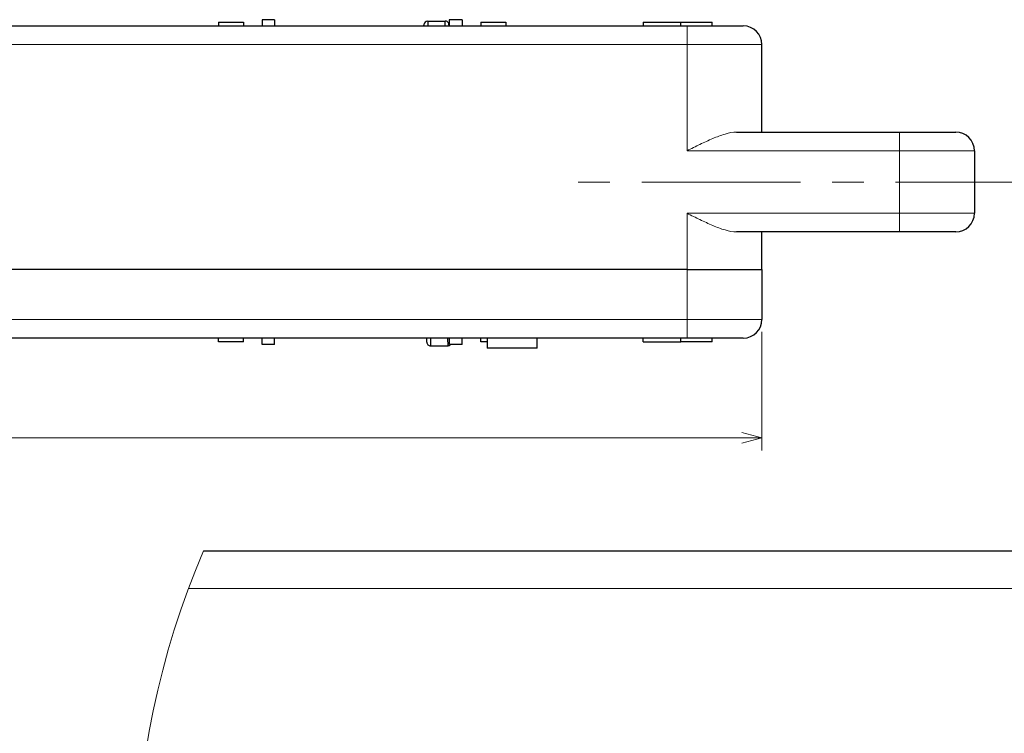
# Model space of a CAD drawing. Units: millimetres. Extents: x 17 to 819, y 9 to 287.
# Drawn here: x 268 to 347, y 85 to 143 of the extents above; entities that cross this region are included whole.
import ezdxf

# ---------------------------------------------------------------- set-up
doc = ezdxf.new("R2010")
doc.units = ezdxf.units.MM
doc.linetypes.add('CENTERX2', pattern=[20.32, 12.7, -2.54, 2.54, -2.54])
doc.styles.add('SLDTEXTSTYLE1', font='TXT', dxfattribs={"width": 0.7, "bigfont": 'bigfont'})
doc.dimstyles.new('SLDDIMSTYLE0', dxfattribs={"dimtxt": 3, "dimasz": 1.6, "dimexe": 0, "dimexo": 0.0625, "dimgap": 0.75, "dimtad": 1, "dimdec": 0, "dimrnd": 1e-09, "dimzin": 12, "dimdsep": 46, "dimtxsty": 'SLDTEXTSTYLE1', "dimblk1": 'OPEN30', "dimblk2": 'OPEN30', "dimsah": 1, "dimcen": 0.09, "dimadec": 0, "dimazin": 3, "dimtfac": 1, "dimtdec": 0, "dimtofl": 0, "dimtmove": 0, "dimatfit": 3, "dimldrblk": 'OPEN30', "dimfxl": 1, "dimfrac": 2, "dimtolj": 1, "dimtzin": 12, "dimarcsym": 0})

# ---------------------------------------------------------------- blocks, each defined once
blk = doc.blocks.new('_Open30')
at = {"color": 0, "linetype": 'ByBlock', "lineweight": -2}
for p, q in [((-1, 0.267949), (0, 0)), ((0, 0), (-1, -0.267949)), ((0, 0), (-1, 0))]:
    blk.add_line(p, q, dxfattribs=at)
blk = doc.blocks.new('_D_15')
at = {"color": 7, "linetype": 'Continuous', "lineweight": 0}
for p, q in [((89.554, 117.52), (89.554, 108.032)), ((327.554, 117.52), (327.554, 108.032)), ((89.554, 109.032), (327.554, 109.032))]:
    blk.add_line(p, q, dxfattribs=at)
at = {"color": 7, "linetype": 'Continuous', "lineweight": 18, "xscale": 1.6, "yscale": 1.6, "rotation": 180}
blk.add_blockref('_Open30', (89.554, 109.032, 32), dxfattribs=at)
at = {"color": 7, "linetype": 'Continuous', "lineweight": 18, "xscale": 1.6, "yscale": 1.6}
blk.add_blockref('_Open30', (327.554, 109.032, 32), dxfattribs=at)
at = {"color": 7, "linetype": 'Continuous', "lineweight": 18, "insert": (205.372, 112.899), "char_height": 3, "attachment_point": 1, "style": 'SLDTEXTSTYLE1'}
blk.add_mtext('238', dxfattribs=at)

msp = doc.modelspace()

# ---------------------------------------------------------------- linework, layer by layer
at = {"color": 7, "linetype": 'Continuous', "lineweight": 25}
for p, q in [((208.21721, 142.02039), (321.55352, 142.02039)), ((284.05352, 142.32039), (284.05352, 142.02039)), ((284.05352, 142.32039), (286.05352, 142.32039)), ((286.05352, 142.32039), (286.05352, 142.02039)), ((287.55352, 142.52039), (287.55352, 142.02039)), ((288.55352, 142.52039), (287.55352, 142.52039)), ((288.55352, 142.52039), (288.55352, 142.02039)), ((300.50537, 142.02039), (300.5047, 142.09703)), ((300.80207, 142.39963), (302.20202, 142.41185)), ((302.50463, 142.11448), (302.50545, 142.02039)), ((303.55352, 142.52039), (302.52734, 142.52039)), ((302.52734, 142.52039), (302.5317, 142.02039)), ((303.55352, 142.52039), (303.55352, 142.02039)), ((305.05352, 142.32039), (307.05352, 142.32039)), ((305.05352, 142.32039), (305.05352, 142.02039)), ((307.05352, 142.32039), (307.05352, 142.02039)), ((318.05352, 142.32039), (318.05352, 142.02039)), ((318.05352, 142.32039), (321.0245, 142.32039)), ((321.0245, 142.32039), (321.0245, 142.02039)), ((321.0245, 142.32039), (323.55352, 142.32039)), ((321.55352, 142.02039), (326.05352, 142.02039)), ((323.55352, 142.02039), (323.55352, 142.32039)), ((327.55352, 133.52039), (327.55352, 140.52039)), ((325.52215, 133.52039), (338.55352, 133.52039)), ((338.55352, 133.52039), (343.05352, 133.52039)), ((344.55352, 132.02039), (344.55352, 127.02039)), ((338.55352, 125.52039), (325.52215, 125.52039)), ((327.55352, 122.52039), (327.55352, 125.52039)), ((343.05352, 125.52039), (338.55352, 125.52039)), ((321.55352, 122.52039), (95.55352, 122.52039)), ((321.55352, 122.52039), (327.55352, 122.52039)), ((327.55352, 122.52039), (327.55352, 118.52039)), ((321.55352, 117.02039), (208.21721, 117.02039)), ((284.05352, 116.72039), (284.05352, 117.02039)), ((286.05352, 116.72039), (284.05352, 116.72039)), ((286.05352, 116.72039), (286.05352, 117.02039)), ((287.55352, 116.52039), (287.55352, 117.02039)), ((288.55352, 116.52039), (288.55352, 117.02039)), ((300.72636, 116.69799), (300.72354, 117.02039)), ((302.55352, 116.52039), (302.55352, 117.02039)), ((303.55352, 116.52039), (303.55352, 117.02039)), ((305.05352, 116.72039), (305.05352, 117.02039)), ((305.55352, 116.72039), (305.05352, 116.72039)), ((305.55352, 117.02039), (305.55352, 116.22039)), ((309.55352, 116.22039), (309.55352, 117.02039)), ((318.05352, 116.72039), (318.05352, 117.02039)), ((318.05352, 116.72039), (321.05352, 116.72039)), ((323.55352, 116.72039), (321.0245, 116.72039)), ((321.05352, 116.72039), (321.05352, 117.02039)), ((326.05352, 117.02039), (321.55352, 117.02039)), ((323.55352, 116.72039), (323.55352, 117.02039)), ((288.55352, 116.52039), (287.55352, 116.52039)), ((301.02896, 116.40062), (302.42891, 116.41284)), ((303.55352, 116.52039), (302.55352, 116.52039)), ((309.55352, 116.22039), (305.55352, 116.22039)), ((282.86278, 99.98053), (354.43149, 99.98053))]:
    msp.add_line(p, q, dxfattribs=at)
at = {"color": 8, "linetype": 'Continuous', "lineweight": 25}
for p, q in [((300.80207, 142.39963), (300.80538, 142.02039)), ((302.20543, 142.02039), (302.20202, 142.41185)), ((301.02355, 117.02039), (301.02896, 116.40062)), ((302.42891, 116.41284), (302.42361, 117.02039))]:
    msp.add_line(p, q, dxfattribs=at)
at = {"color": 7, "linetype": 'Continuous', "lineweight": 18}
for p, q in [((321.55352, 142.02039), (321.55352, 140.52039)), ((321.55352, 140.52039), (203.55352, 140.52039)), ((321.55352, 132.02039), (321.55352, 140.52039)), ((327.55352, 140.52039), (321.55352, 140.52039)), ((338.55352, 132.02039), (338.55352, 133.52039)), ((338.55352, 132.02039), (321.55352, 132.02039)), ((338.55352, 132.02039), (338.55352, 127.02039)), ((344.55352, 132.02039), (338.55352, 132.02039)), ((321.55352, 127.02039), (338.55352, 127.02039)), ((321.55352, 122.52039), (321.55352, 127.02039)), ((338.55352, 125.52039), (338.55352, 127.02039)), ((338.55352, 127.02039), (344.55352, 127.02039)), ((321.55352, 122.52039), (95.55352, 122.52039)), ((321.55352, 118.52039), (321.55352, 122.52039)), ((203.55352, 118.52039), (321.55352, 118.52039)), ((321.55352, 117.02039), (321.55352, 118.52039)), ((321.55352, 118.52039), (327.55352, 118.52039)), ((354.43149, 96.98053), (281.65601, 96.98053))]:
    msp.add_line(p, q, dxfattribs=at)
at = {"color": 7, "linetype": 'CENTERX2', "lineweight": 18}
for p, q in [((350.94674, 129.52039), (312.68103, 129.5028)), ((344.55352, 129.52039), (350.94674, 129.52039))]:
    msp.add_line(p, q, dxfattribs=at)
at = {"color": 7, "linetype": 'Continuous', "lineweight": 25}
for centre, radius, start, end in [((300.80469, 142.09964), 0.3, 90.5, 180.5), ((302.20464, 142.11186), 0.3, 0.5, 90.5), ((326.05352, 140.52039), 1.5, 0, 90), ((343.05352, 132.02039), 1.5, 0, 90), ((343.05352, 127.02039), 1.5, 270, 0), ((326.05352, 118.52039), 1.5, 270, 0), ((301.02634, 116.70061), 0.3, 180.5, 270.5), ((302.42629, 116.71283), 0.3, 270.5, 320.0993278)]:
    msp.add_arc(centre, radius, start, end, dxfattribs=at)
at = {"color": 7, "linetype": 'Continuous', "lineweight": 18}
msp.add_arc((343.16576, 73.98053), 65.66924, 156.6764097, 203.3235903, dxfattribs=at)
for points in [[(325.52215, 133.52039), (325.22943, 133.52039), (324.92123, 133.45749), (324.27159, 133.26624), (323.94278, 133.14031), (323.27286, 132.85639), (322.92939, 132.69655), (322.41507, 132.44826), (322.24345, 132.3639), (321.89928, 132.19327), (321.7256, 132.10643), (321.55352, 132.02039)], [(325.52215, 125.52039), (325.22943, 125.52039), (324.92123, 125.58329), (324.27159, 125.77454), (323.94278, 125.90047), (323.27286, 126.18439), (322.92939, 126.34424), (322.41507, 126.59252), (322.24345, 126.67688), (321.89928, 126.84751), (321.7256, 126.93435), (321.55352, 127.02039)]]:
    msp.add_open_spline(points, degree=3, knots=[0, 0, 0, 0, 0.25, 0.25, 0.5, 0.5, 0.75, 0.75, 0.875, 0.875, 1, 1, 1, 1], dxfattribs=at)

# ---------------------------------------------------------------- dimensions: what is measured, and where the dimension line sits
dim = msp.add_linear_dim(base=(327.55352, 109.0319), p1=(89.55352, 118.52039), p2=(327.55352, 118.52039), dimstyle='SLDDIMSTYLE0', dxfattribs=at)
dim.commit()
dim.dimension.update_dxf_attribs({"geometry": '_D_15', "text_midpoint": (208.55352, 109.0319), "dimtype": 160})

doc.saveas('drawing.dxf')
